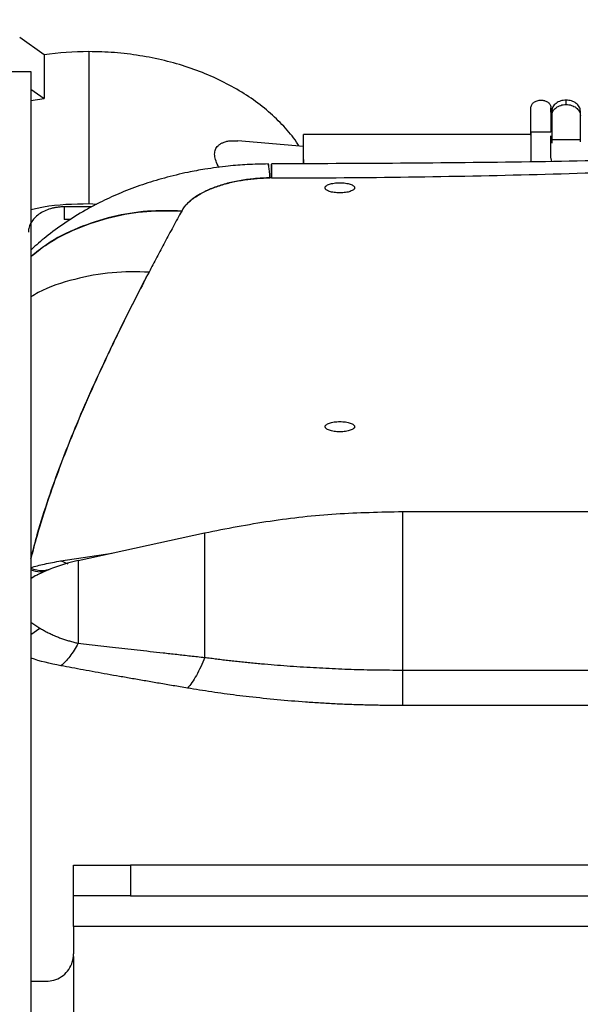
# Model space of a CAD drawing. Units: inches. Extents: x 0.1 to 33.9, y 0.1 to 21.9.
# Drawn here: x 12.3 to 12.9, y 5.8 to 6.9 of the extents above; entities that cross this region are included whole.
import ezdxf

# ---------------------------------------------------------------- set-up
doc = ezdxf.new("R2010")
doc.units = ezdxf.units.IN
doc.header["$MEASUREMENT"] = 0
doc.layers.add('SLD-0', color=179, linetype='Continuous')
doc.styles.add('SLDTEXTSTYLE1', font='TXT', dxfattribs={"width": 0.75})
doc.dimstyles.new('SLDDIMSTYLE3', dxfattribs={"dimtxt": 0.125, "dimasz": 0.13, "dimexe": 0, "dimexo": 0.0625, "dimgap": 0.03125, "dimtad": 0, "dimtih": 1, "dimtoh": 1, "dimlfac": 4, "dimrnd": 1e-09, "dimzin": 4, "dimdsep": 46, "dimtxsty": 'SLDTEXTSTYLE1', "dimsah": 1, "dimcen": 0.09, "dimadec": 0, "dimazin": 1, "dimtfac": 1, "dimtofl": 0, "dimtmove": 0, "dimatfit": 3, "dimfxl": 0, "dimfrac": 2, "dimtolj": 1, "dimtzin": 12, "dimarcsym": 0})
doc.dimstyles.new('SLDDIMSTYLE4', dxfattribs={"dimtxt": 0.125, "dimasz": 0.13, "dimexe": 0, "dimexo": 0.0625, "dimgap": 0.03125, "dimtad": 0, "dimtih": 1, "dimtoh": 1, "dimlfac": 4, "dimrnd": 1e-09, "dimzin": 4, "dimdsep": 46, "dimtxsty": 'SLDTEXTSTYLE1', "dimsah": 1, "dimcen": 0.09, "dimadec": 0, "dimazin": 1, "dimtfac": 1, "dimtmove": 0, "dimatfit": 0, "dimfxl": 0, "dimfrac": 2, "dimtolj": 1, "dimtzin": 12, "dimarcsym": 0})

# ---------------------------------------------------------------- blocks, each defined once
blk = doc.blocks.new('_D_7')
at = {"layer": 'SLD-0'}
for p, q in [((12.0539, 6.699), (12.0539, 7.6027)), ((15.9789, 6.699), (15.9789, 7.6027)), ((12.0539, 7.4777), (13.4868, 7.4777)), ((13.6345, 7.4768), (13.5964, 7.4768)), ((13.5964, 7.4768), (13.5964, 7.2783)), ((14.1425, 7.4768), (14.1806, 7.4768)), ((14.1806, 7.4768), (14.1806, 7.2783)), ((15.9789, 7.4777), (14.2902, 7.4777)), ((13.5964, 7.2783), (13.6345, 7.2783)), ((14.1806, 7.2783), (14.1425, 7.2783))]:
    blk.add_line(p, q, dxfattribs=at)
for points in [[(12.0539, 7.4777), (12.1839, 7.4577), (12.1839, 7.4977)], [(15.9789, 7.4777), (15.8489, 7.4977), (15.8489, 7.4577)]]:
    blk.add_solid(points, dxfattribs=at)
at = {"layer": 'SLD-0', "char_height": 0.125, "attachment_point": 1, "style": 'SLDTEXTSTYLE1'}
for s, insert in [('15.70', (13.6807, 7.6633)), ('398.78', (13.6345, 7.4395))]:
    blk.add_mtext(s, dxfattribs=dict(at, insert=insert))
blk = doc.blocks.new('_D_8')
at = {"layer": 'SLD-0'}
for p, q in [((12.0539, 6.588), (12.0539, 7.3381)), ((12.1039, 6.699), (12.1039, 7.3381)), ((11.2342, 7.2122), (11.1961, 7.2122)), ((11.1961, 7.2122), (11.1961, 7.0138)), ((11.5574, 7.2122), (11.5955, 7.2122)), ((11.5955, 7.2122), (11.5955, 7.0138)), ((12.0539, 7.2131), (11.7051, 7.2131)), ((12.1039, 7.2131), (12.3539, 7.2131)), ((11.1961, 7.0138), (11.2342, 7.0138)), ((11.5955, 7.0138), (11.5574, 7.0138))]:
    blk.add_line(p, q, dxfattribs=at)
for points in [[(12.0539, 7.2131), (11.9239, 7.2331), (11.9239, 7.1931)], [(12.1039, 7.2131), (12.2339, 7.1931), (12.2339, 7.2331)]]:
    blk.add_solid(points, dxfattribs=at)
at = {"layer": 'SLD-0', "char_height": 0.125, "attachment_point": 1, "style": 'SLDTEXTSTYLE1'}
for s, insert in [('.20', (11.2804, 7.3987)), ('5.08', (11.2342, 7.1749))]:
    blk.add_mtext(s, dxfattribs=dict(at, insert=insert))

msp = doc.modelspace()

# ---------------------------------------------------------------- linework, layer by layer
at = {"color": 7, "linetype": 'Continuous', "lineweight": 25}
for p, q in [((12.3121, 6.8855), (12.2853, 6.9044)), ((12.3121, 6.8855), (12.3121, 6.8375)), ((12.3614, 6.8889), (12.3614, 6.7219)), ((12.2169, 6.8672), (12.2976, 6.8672)), ((12.2976, 6.8672), (12.2976, 2.7422)), ((12.2976, 6.8477), (12.3121, 6.8375)), ((12.2976, 6.8351), (12.3121, 6.8375)), ((12.8863, 6.8308), (12.8863, 6.8356)), ((12.8476, 6.7973), (12.8476, 6.8271)), ((12.8697, 6.8271), (12.8697, 6.8005)), ((12.8697, 6.8223), (12.8697, 6.8271)), ((12.8707, 6.8236), (12.8707, 6.8188)), ((12.8707, 6.8236), (12.8707, 6.8216)), ((12.8707, 6.8188), (12.8707, 6.7925)), ((12.902, 6.8188), (12.902, 6.8236)), ((12.902, 6.8216), (12.902, 6.8236)), ((12.902, 6.7925), (12.902, 6.8188)), ((12.8476, 6.798), (12.5976, 6.7979)), ((12.8697, 6.8005), (12.8476, 6.8005)), ((12.5976, 6.7847), (12.5251, 6.791)), ((12.8707, 6.7925), (12.902, 6.7925)), ((12.902, 6.7899), (12.902, 6.7925)), ((12.5976, 6.7702), (12.5976, 6.7658)), ((12.8708, 6.7683), (12.8697, 6.7729)), ((12.5622, 6.7501), (12.5622, 6.7554)), ((12.5623, 6.7501), (12.5606, 6.7501)), ((12.3614, 6.7219), (12.3702, 6.7212)), ((12.3647, 6.7184), (12.3343, 6.7184)), ((12.3343, 6.7184), (12.3343, 6.7044)), ((12.3412, 6.7044), (12.3343, 6.7044)), ((13.1247, 6.3831), (12.7064, 6.3831)), ((12.4887, 6.3597), (12.3495, 6.3294)), ((12.3307, 6.3292), (12.387, 6.3376)), ((12.3386, 6.3257), (12.3307, 6.3292)), ((12.3166, 6.3194), (12.3178, 6.3197)), ((12.2976, 6.2619), (12.3074, 6.2554)), ((12.2976, 6.2482), (12.3074, 6.2554)), ((12.7064, 6.2092), (13.1247, 6.2092)), ((13.1247, 6.1702), (12.7064, 6.1702)), ((12.3446, 5.961), (12.3446, 5.9947)), ((12.3446, 5.9947), (12.4071, 5.9947)), ((12.4071, 5.9947), (12.4071, 5.961)), ((15.6256, 5.9947), (12.4071, 5.9947)), ((12.4071, 5.961), (12.3446, 5.961)), ((12.3446, 5.9272), (12.3446, 5.961)), ((12.4071, 5.961), (15.6256, 5.961)), ((15.6881, 5.9272), (12.3446, 5.9272)), ((12.3446, 5.9272), (12.3446, 5.8972)), ((12.3445, 5.8945), (12.3445, 3.715)), ((12.2976, 5.8672), (12.3146, 5.8672))]:
    msp.add_line(p, q, dxfattribs=at)
for centre, radius, start, end in [((12.3914, 6.1371), 0.1969, 102.2925, 116.0326), ((12.3146, 5.8972), 0.03, 354.7678, 0)]:
    msp.add_arc(centre, radius, start, end, dxfattribs=at)
for points in [[(12.3614, 6.8889), (12.3448, 6.8889), (12.3283, 6.8878), (12.3121, 6.8855)], [(12.8707, 6.8005), (12.8707, 6.8005), (12.8707, 6.7989), (12.8707, 6.7959)], [(12.8707, 6.7925), (12.8707, 6.7905), (12.8707, 6.789), (12.8707, 6.7884)], [(12.5976, 6.7809), (12.5976, 6.7834), (12.5976, 6.7847), (12.5976, 6.7847)]]:
    msp.add_open_spline(points, degree=3, dxfattribs=at)
for points, knots in [([(12.5925, 6.7851), (12.5916, 6.7866), (12.587, 6.7942), (12.576, 6.807), (12.5594, 6.8232), (12.5402, 6.8379), (12.5189, 6.851), (12.4957, 6.8624), (12.4709, 6.8719), (12.4447, 6.8794), (12.4175, 6.8848), (12.3896, 6.8883), (12.3708, 6.8887), (12.3614, 6.8889)], [0, 0, 0, 0, 0.023887, 0.121498, 0.21911, 0.316721, 0.414332, 0.511944, 0.609555, 0.707166, 0.804777, 0.902389, 1, 1, 1, 1]), ([(12.8476, 6.8271), (12.8476, 6.8282), (12.8479, 6.8293), (12.849, 6.8314), (12.8498, 6.8323), (12.8519, 6.8339), (12.8531, 6.8345), (12.8558, 6.8354), (12.8572, 6.8356), (12.8587, 6.8356)], [0, 0, 0, 0, 0.25, 0.25, 0.5, 0.5, 0.75, 0.75, 1, 1, 1, 1]), ([(12.8587, 6.8356), (12.859, 6.8356), (12.8597, 6.8356), (12.8608, 6.8355), (12.8619, 6.8353), (12.8632, 6.8349), (12.8649, 6.8342), (12.8665, 6.8332), (12.8679, 6.8319), (12.8689, 6.8304), (12.8696, 6.8288), (12.8697, 6.8277), (12.8697, 6.8271)], [0, 0, 0, 0, 0.062802, 0.125033, 0.187304, 0.250223, 0.375028, 0.500148, 0.624952, 0.750072, 0.874957, 1, 1, 1, 1]), ([(12.8863, 6.8356), (12.8843, 6.8356), (12.8822, 6.8353), (12.8785, 6.8341), (12.8767, 6.8332), (12.8738, 6.831), (12.8727, 6.8297), (12.8711, 6.8268), (12.8707, 6.8252), (12.8707, 6.8236)], [0, 0, 0, 0, 0.25, 0.25, 0.5, 0.5, 0.75, 0.75, 1, 1, 1, 1]), ([(12.8707, 6.8188), (12.8707, 6.8204), (12.8711, 6.8219), (12.8727, 6.8248), (12.8738, 6.8262), (12.8767, 6.8284), (12.8785, 6.8293), (12.8822, 6.8305), (12.8843, 6.8308), (12.8863, 6.8308)], [0, 0, 0, 0, 0.25, 0.25, 0.5, 0.5, 0.75, 0.75, 1, 1, 1, 1]), ([(12.902, 6.8236), (12.902, 6.8252), (12.9016, 6.8268), (12.9, 6.8297), (12.8988, 6.831), (12.8959, 6.8332), (12.8942, 6.8341), (12.8904, 6.8353), (12.8884, 6.8356), (12.8863, 6.8356)], [0, 0, 0, 0, 0.25, 0.25, 0.5, 0.5, 0.75, 0.75, 1, 1, 1, 1]), ([(12.8863, 6.8308), (12.8884, 6.8308), (12.8904, 6.8305), (12.8942, 6.8293), (12.8959, 6.8284), (12.8988, 6.8262), (12.9, 6.8248), (12.9016, 6.8219), (12.902, 6.8204), (12.902, 6.8188)], [0, 0, 0, 0, 0.25, 0.25, 0.5, 0.5, 0.75, 0.75, 1, 1, 1, 1]), ([(12.5976, 6.7658), (12.5976, 6.7706), (12.5976, 6.7826), (12.5976, 6.795), (12.5976, 6.797), (12.5976, 6.7979)], [0, 0, 0, 0, 0.254551, 0.627276, 1, 1, 1, 1]), ([(12.8476, 6.8005), (12.8476, 6.7994), (12.8476, 6.7974), (12.8476, 6.7847), (12.8476, 6.7725), (12.8476, 6.7677)], [0, 0, 0, 0, 0.377619, 0.755238, 1, 1, 1, 1]), ([(12.8697, 6.7729), (12.8697, 6.7783), (12.8697, 6.7831), (12.8697, 6.7911), (12.8697, 6.7943), (12.8697, 6.7965)], [0, 0, 0, 0, 0.5, 0.5, 1, 1, 1, 1]), ([(12.5047, 6.7617), (12.5043, 6.7623), (12.5025, 6.7652), (12.5005, 6.7703), (12.4994, 6.7764), (12.5004, 6.7817), (12.5029, 6.7852), (12.5058, 6.7875), (12.5087, 6.789), (12.5123, 6.7902), (12.5177, 6.7913), (12.5221, 6.791), (12.5251, 6.7908)], [0, 0, 0, 0, 0.03182, 0.150275, 0.260862, 0.371314, 0.489687, 0.559915, 0.634888, 0.722679, 0.815991, 1, 1, 1, 1]), ([(12.5586, 6.7655), (12.5509, 6.7653), (12.5364, 6.765), (12.5129, 6.7631), (12.4911, 6.7602), (12.4721, 6.7567), (12.4573, 6.7534), (12.4405, 6.7491), (12.4201, 6.7429), (12.3976, 6.7344), (12.3766, 6.7249), (12.3556, 6.7138), (12.3349, 6.7009), (12.3153, 6.6863), (12.3032, 6.6763), (12.2977, 6.671), (12.2976, 6.6709)], [0, 0, 0, 0, 0.078989, 0.1494538, 0.2382493, 0.3045679, 0.3517137, 0.3990914, 0.489152, 0.579931, 0.6622405, 0.735423, 0.8303796, 0.9224521, 0.9986089, 1, 1, 1, 1]), ([(12.5586, 6.7655), (12.5509, 6.7653), (12.5364, 6.765), (12.5129, 6.7631), (12.4911, 6.7602), (12.4721, 6.7567), (12.4573, 6.7534), (12.4405, 6.7491), (12.4201, 6.7429), (12.3976, 6.7344), (12.3766, 6.7249), (12.3556, 6.7138), (12.3349, 6.7009), (12.3153, 6.6863), (12.3032, 6.6763), (12.2977, 6.671), (12.2976, 6.6709)], [0, 0, 0, 0, 0.078989, 0.1494538, 0.2382493, 0.3045679, 0.3517137, 0.3990914, 0.489152, 0.579931, 0.6622405, 0.735423, 0.8303796, 0.9224521, 0.9986089, 1, 1, 1, 1]), ([(12.5606, 6.7501), (12.5603, 6.7555), (12.5599, 6.7597), (12.5591, 6.765), (12.5587, 6.766), (12.5583, 6.7653)], [0, 0, 0, 0, 0.5, 0.5, 1, 1, 1, 1]), ([(12.5606, 6.7501), (12.5602, 6.755), (12.5595, 6.7648), (12.5587, 6.7651), (12.5583, 6.7652)], [0, 0, 0, 0, 0.4953332, 1, 1, 1, 1]), ([(13.1247, 6.774), (13.0319, 6.7716), (12.8444, 6.7666), (12.6569, 6.7659), (12.5622, 6.7655)], [0, 0, 0, 0, 0.4949137, 1, 1, 1, 1]), ([(12.5622, 6.7557), (12.5622, 6.7563), (12.5622, 6.7629), (12.5622, 6.7641), (12.5622, 6.7652)], [0, 0, 0, 0, 0.0855062, 1, 1, 1, 1]), ([(12.5622, 6.7646), (12.5622, 6.7646), (12.5622, 6.7644), (12.5623, 6.7553), (12.5623, 6.7501)], [0, 0, 0, 0, 0.436983, 1, 1, 1, 1]), ([(12.5623, 6.7501), (12.657, 6.7502), (12.7517, 6.7514), (12.9396, 6.7562), (13.0328, 6.7598), (13.1247, 6.7644)], [0, 0, 0, 0, 0.5, 0.5, 1, 1, 1, 1]), ([(12.5622, 6.7548), (12.5622, 6.7552), (12.5622, 6.7556), (12.5622, 6.7511), (12.5622, 6.7501)], [0, 0, 0, 0, 0.775037, 1, 1, 1, 1]), ([(12.4635, 6.7137), (12.4653, 6.7169), (12.4677, 6.7199), (12.4734, 6.7255), (12.4767, 6.7281), (12.484, 6.7327), (12.488, 6.7348), (12.4962, 6.7385), (12.5005, 6.7401), (12.5093, 6.743), (12.5139, 6.7443), (12.5232, 6.7464), (12.5279, 6.7473), (12.5373, 6.7486), (12.542, 6.7492), (12.5513, 6.7499), (12.556, 6.7501), (12.5606, 6.7501)], [0, 0, 0, 0, 0.125, 0.125, 0.25, 0.25, 0.375, 0.375, 0.5, 0.5, 0.625, 0.625, 0.75, 0.75, 0.875, 0.875, 1, 1, 1, 1]), ([(12.5606, 6.7501), (12.5597, 6.7501), (12.5579, 6.7501), (12.5553, 6.75), (12.5526, 6.7499), (12.5499, 6.7497), (12.5473, 6.7496), (12.5428, 6.7492), (12.5366, 6.7485), (12.5288, 6.7474), (12.5211, 6.746), (12.5111, 6.7436), (12.4994, 6.7399), (12.4893, 6.7355), (12.4821, 6.7315), (12.4771, 6.7283), (12.4727, 6.7249), (12.4694, 6.7217), (12.4669, 6.7188), (12.465, 6.7163), (12.464, 6.7146), (12.4635, 6.7137)], [0, 0, 0, 0, 0.01729, 0.034594, 0.051935, 0.069339, 0.086828, 0.104426, 0.15783, 0.212357, 0.268496, 0.326144, 0.446674, 0.574904, 0.642071, 0.710749, 0.781269, 0.852988, 0.90166, 0.950635, 1, 1, 1, 1]), ([(12.6212, 6.7393), (12.6212, 6.7394), (12.6212, 6.7397), (12.6214, 6.7402), (12.6216, 6.7406), (12.622, 6.741), (12.6227, 6.7416), (12.6239, 6.7424), (12.6259, 6.7432), (12.6284, 6.7439), (12.6312, 6.7444), (12.6343, 6.7448), (12.6375, 6.7449), (12.6406, 6.7448), (12.6437, 6.7444), (12.6465, 6.7439), (12.649, 6.7432), (12.6511, 6.7424), (12.6524, 6.7415), (12.6532, 6.7407), (12.6536, 6.74), (12.6537, 6.7395), (12.6537, 6.7393)], [0, 0, 0, 0, 0.025166, 0.050106, 0.074976, 0.099933, 0.125133, 0.187561, 0.250098, 0.312526, 0.375063, 0.437491, 0.500027, 0.562456, 0.624992, 0.687421, 0.749957, 0.812385, 0.874922, 0.916712, 0.958162, 1, 1, 1, 1]), ([(12.6537, 6.7393), (12.6537, 6.7391), (12.6537, 6.7388), (12.6535, 6.7384), (12.6533, 6.738), (12.6529, 6.7376), (12.6523, 6.737), (12.6511, 6.7362), (12.649, 6.7353), (12.6465, 6.7346), (12.6437, 6.7341), (12.6406, 6.7338), (12.6375, 6.7337), (12.6343, 6.7338), (12.6312, 6.7341), (12.6284, 6.7346), (12.6259, 6.7353), (12.6239, 6.7362), (12.6225, 6.737), (12.6217, 6.7378), (12.6213, 6.7386), (12.6212, 6.739), (12.6212, 6.7393)], [0, 0, 0, 0, 0.025166, 0.050106, 0.074976, 0.099933, 0.125133, 0.187561, 0.250098, 0.312526, 0.375063, 0.437491, 0.500027, 0.562456, 0.624992, 0.687421, 0.749957, 0.812385, 0.874922, 0.916712, 0.958162, 1, 1, 1, 1]), ([(12.2976, 6.7154), (12.3022, 6.7165), (12.3227, 6.7212), (12.3445, 6.7216), (12.3614, 6.7219)], [0, 0, 0, 0, 0.22319, 1, 1, 1, 1]), ([(12.3343, 6.7184), (12.3337, 6.7184), (12.3324, 6.7183), (12.3304, 6.7182), (12.3285, 6.7181), (12.3266, 6.7178), (12.3247, 6.7175), (12.3229, 6.7172), (12.3211, 6.7167), (12.3174, 6.7158), (12.3123, 6.7138), (12.3063, 6.7103), (12.3014, 6.7061), (12.2983, 6.702), (12.2966, 6.6986), (12.2956, 6.696), (12.295, 6.6933), (12.295, 6.6914), (12.2949, 6.6905)], [0, 0, 0, 0, 0.031533, 0.06284, 0.093998, 0.125081, 0.156168, 0.187334, 0.218655, 0.250207, 0.375077, 0.500037, 0.624907, 0.749866, 0.812689, 0.874911, 0.937144, 1, 1, 1, 1]), ([(12.4635, 6.7137), (12.4509, 6.714), (12.4252, 6.7146), (12.3868, 6.7082), (12.3493, 6.6959), (12.319, 6.6809), (12.3032, 6.6681), (12.2976, 6.6636)], [0, 0, 0, 0, 0.20785, 0.424596, 0.648024, 0.875438, 1, 1, 1, 1]), ([(12.2981, 6.664), (12.3032, 6.6681), (12.3184, 6.6806), (12.3483, 6.6954), (12.3859, 6.708), (12.4247, 6.7146), (12.4507, 6.714), (12.4635, 6.7137)], [0, 0, 0, 0, 0.114354, 0.343063, 0.568714, 0.788489, 1, 1, 1, 1]), ([(12.4635, 6.7137), (12.4603, 6.708), (12.4541, 6.6966), (12.445, 6.6796), (12.4361, 6.663), (12.4304, 6.652), (12.4276, 6.6466)], [0, 0, 0, 0, 0.257977, 0.510636, 0.757976, 1, 1, 1, 1]), ([(12.4276, 6.6466), (12.414, 6.6469), (12.3862, 6.6474), (12.3452, 6.6392), (12.315, 6.6298), (12.3003, 6.621), (12.2976, 6.6194)], [0, 0, 0, 0, 0.296733, 0.607517, 0.928687, 1, 1, 1, 1]), ([(12.4276, 6.6466), (12.414, 6.6469), (12.3862, 6.6474), (12.3452, 6.6392), (12.315, 6.6298), (12.3003, 6.621), (12.2976, 6.6194)], [0, 0, 0, 0, 0.296733, 0.607517, 0.928687, 1, 1, 1, 1]), ([(12.2976, 6.3318), (12.3, 6.3411), (12.3057, 6.3631), (12.3169, 6.398), (12.3307, 6.4365), (12.3463, 6.4757), (12.3636, 6.5158), (12.3828, 6.5574), (12.4041, 6.6012), (12.4196, 6.6312), (12.4276, 6.6466)], [0, 0, 0, 0, 0.0879301, 0.2088955, 0.3306741, 0.4544096, 0.5812286, 0.7129275, 0.8523276, 1, 1, 1, 1]), ([(12.4276, 6.6466), (12.4193, 6.6307), (12.4034, 6.5998), (12.3815, 6.5547), (12.3619, 6.512), (12.3445, 6.4714), (12.3292, 6.4324), (12.3157, 6.3945), (12.3052, 6.3611), (12.2998, 6.3403), (12.2976, 6.3318)], [0, 0, 0, 0, 0.15251, 0.295998, 0.43144, 0.559695, 0.683925, 0.802451, 0.920068, 1, 1, 1, 1]), ([(12.6212, 6.4767), (12.6212, 6.4769), (12.6212, 6.4771), (12.6214, 6.4776), (12.6216, 6.478), (12.622, 6.4784), (12.6227, 6.479), (12.6239, 6.4798), (12.6259, 6.4807), (12.6284, 6.4814), (12.6312, 6.4819), (12.6343, 6.4822), (12.6375, 6.4823), (12.6406, 6.4822), (12.6437, 6.4819), (12.6465, 6.4814), (12.649, 6.4807), (12.6511, 6.4798), (12.6524, 6.479), (12.6532, 6.4782), (12.6536, 6.4774), (12.6537, 6.477), (12.6537, 6.4767)], [0, 0, 0, 0, 0.025166, 0.050106, 0.074976, 0.099933, 0.125133, 0.187561, 0.250098, 0.312526, 0.375063, 0.437491, 0.500027, 0.562456, 0.624992, 0.687421, 0.749957, 0.812385, 0.874922, 0.916712, 0.958162, 1, 1, 1, 1]), ([(12.6537, 6.4767), (12.6537, 6.4766), (12.6537, 6.4763), (12.6535, 6.4758), (12.6533, 6.4754), (12.6529, 6.475), (12.6523, 6.4744), (12.6511, 6.4736), (12.649, 6.4728), (12.6465, 6.4721), (12.6437, 6.4715), (12.6406, 6.4712), (12.6375, 6.4711), (12.6343, 6.4712), (12.6312, 6.4715), (12.6284, 6.4721), (12.6259, 6.4728), (12.6239, 6.4736), (12.6225, 6.4745), (12.6217, 6.4753), (12.6213, 6.476), (12.6212, 6.4765), (12.6212, 6.4767)], [0, 0, 0, 0, 0.025166, 0.050106, 0.074976, 0.099933, 0.125133, 0.187561, 0.250098, 0.312526, 0.375063, 0.437491, 0.500027, 0.562456, 0.624992, 0.687421, 0.749957, 0.812385, 0.874922, 0.916712, 0.958162, 1, 1, 1, 1]), ([(12.7064, 6.3831), (12.682, 6.3826), (12.6333, 6.3815), (12.5605, 6.3737), (12.5126, 6.3644), (12.4887, 6.3597)], [0, 0, 0, 0, 0.333192, 0.666808, 1, 1, 1, 1]), ([(12.7064, 6.3829), (12.7064, 6.3829), (12.7064, 6.3847), (12.7064, 6.3784), (12.7064, 6.3632), (12.7064, 6.3369), (12.7064, 6.302), (12.7064, 6.2594), (12.7064, 6.226), (12.7064, 6.2092)], [0, 0, 0, 0, 0.006974, 0.172478, 0.337983, 0.503487, 0.668991, 0.834496, 1, 1, 1, 1]), ([(12.4887, 6.3589), (12.4887, 6.3591), (12.4887, 6.3602), (12.4887, 6.3544), (12.4887, 6.3415), (12.4887, 6.3211), (12.4887, 6.2942), (12.4887, 6.2617), (12.4887, 6.236), (12.4887, 6.2231)], [0, 0, 0, 0, 0.0484123, 0.2070102, 0.3656082, 0.5242061, 0.6828041, 0.841402, 1, 1, 1, 1]), ([(12.2976, 6.322), (12.3025, 6.3233), (12.3127, 6.3261), (12.3245, 6.3281), (12.3307, 6.3292)], [0, 0, 0, 0, 0.469826, 1, 1, 1, 1]), ([(12.3189, 6.3201), (12.3161, 6.3192), (12.3095, 6.317), (12.302, 6.3194), (12.2976, 6.3207)], [0, 0, 0, 0, 0.418787, 1, 1, 1, 1]), ([(12.3495, 6.3292), (12.3495, 6.329), (12.3495, 6.3285), (12.3495, 6.3229), (12.3495, 6.3134), (12.3495, 6.3), (12.3495, 6.283), (12.3495, 6.2627), (12.3495, 6.2467), (12.3495, 6.2387)], [0, 0, 0, 0, 0.125885, 0.271571, 0.417257, 0.562943, 0.708628, 0.854314, 1, 1, 1, 1]), ([(12.2976, 6.3192), (12.3011, 6.3182), (12.3078, 6.3164), (12.3137, 6.3184), (12.3166, 6.3194)], [0, 0, 0, 0, 0.519194, 1, 1, 1, 1]), ([(12.305, 6.3139), (12.3048, 6.3138), (12.3017, 6.3126), (12.2996, 6.311), (12.2976, 6.3095)], [0, 0, 0, 0, 0.05958, 1, 1, 1, 1]), ([(12.3074, 6.2554), (12.308, 6.255), (12.3093, 6.2542), (12.3113, 6.2531), (12.3134, 6.252), (12.3155, 6.2508), (12.3177, 6.2498), (12.3199, 6.2487), (12.3222, 6.2477), (12.3246, 6.2466), (12.3276, 6.2454), (12.3312, 6.244), (12.3356, 6.2425), (12.3401, 6.2412), (12.3447, 6.2399), (12.3479, 6.2391), (12.3495, 6.2387)], [0, 0, 0, 0, 0.0600241, 0.1196172, 0.1788133, 0.2376472, 0.2961537, 0.3543686, 0.4123278, 0.4700674, 0.5276239, 0.6242364, 0.7195895, 0.8138708, 0.9072744, 1, 1, 1, 1]), ([(12.3495, 6.2387), (12.3467, 6.2333), (12.3436, 6.2284), (12.3372, 6.2201), (12.334, 6.2166), (12.3307, 6.214)], [0, 0, 0, 0, 0.5, 0.5, 1, 1, 1, 1]), ([(12.3495, 6.2387), (12.3536, 6.2382), (12.3619, 6.2373), (12.3746, 6.2358), (12.3876, 6.2344), (12.401, 6.2329), (12.4147, 6.2313), (12.4288, 6.2298), (12.4433, 6.2282), (12.4581, 6.2265), (12.4733, 6.2248), (12.4835, 6.2237), (12.4887, 6.2231)], [0, 0, 0, 0, 0.089151, 0.180698, 0.274648, 0.371005, 0.469776, 0.570966, 0.674579, 0.78062, 0.889092, 1, 1, 1, 1]), ([(12.4887, 6.2231), (12.486, 6.2159), (12.4829, 6.2091), (12.4765, 6.1976), (12.4731, 6.1929), (12.4699, 6.1894)], [0, 0, 0, 0, 0.5, 0.5, 1, 1, 1, 1]), ([(12.4887, 6.2231), (12.4909, 6.2229), (12.4954, 6.2223), (12.5021, 6.2215), (12.5089, 6.2206), (12.5157, 6.2198), (12.5227, 6.2191), (12.5297, 6.2183), (12.5368, 6.2176), (12.544, 6.2169), (12.5581, 6.2156), (12.5795, 6.2138), (12.6032, 6.2123), (12.6221, 6.2113), (12.636, 6.2106), (12.6499, 6.2101), (12.6639, 6.2097), (12.678, 6.2094), (12.6922, 6.2093), (12.7016, 6.2092), (12.7064, 6.2092)], [0, 0, 0, 0, 0.031771, 0.063777, 0.09602, 0.128501, 0.161225, 0.194192, 0.227406, 0.260869, 0.294582, 0.424296, 0.556472, 0.619231, 0.682174, 0.74531, 0.808651, 0.872206, 0.935985, 1, 1, 1, 1]), ([(12.3307, 6.214), (12.3188, 6.2164), (12.3067, 6.2188), (12.2978, 6.2224), (12.2976, 6.2225)], [0, 0, 0, 0, 0.983204, 1, 1, 1, 1]), ([(12.4699, 6.1894), (12.4646, 6.1903), (12.4542, 6.192), (12.4389, 6.1946), (12.424, 6.1972), (12.4095, 6.1997), (12.3953, 6.2022), (12.3816, 6.2046), (12.3683, 6.207), (12.3554, 6.2094), (12.3429, 6.2117), (12.3347, 6.2133), (12.3307, 6.214)], [0, 0, 0, 0, 0.111687, 0.220764, 0.327236, 0.431106, 0.53238, 0.631063, 0.72716, 0.820677, 0.911622, 1, 1, 1, 1]), ([(12.7064, 6.2092), (12.7064, 6.2011), (12.7064, 6.1933), (12.7064, 6.18), (12.7064, 6.1744), (12.7064, 6.1702)], [0, 0, 0, 0, 0.5, 0.5, 1, 1, 1, 1]), ([(12.7064, 6.1702), (12.7036, 6.1702), (12.6981, 6.1702), (12.6898, 6.1703), (12.6816, 6.1704), (12.6733, 6.1706), (12.6651, 6.1708), (12.6569, 6.171), (12.6487, 6.1713), (12.6405, 6.1716), (12.6323, 6.172), (12.6242, 6.1725), (12.616, 6.1729), (12.6079, 6.1734), (12.592, 6.1745), (12.5686, 6.1765), (12.5433, 6.1791), (12.5239, 6.1814), (12.5101, 6.1832), (12.4965, 6.1852), (12.4831, 6.1872), (12.4743, 6.1886), (12.4699, 6.1894)], [0, 0, 0, 0, 0.034253, 0.068455, 0.10261, 0.136723, 0.1708, 0.204845, 0.238862, 0.272858, 0.306836, 0.340802, 0.374761, 0.408718, 0.442677, 0.574108, 0.704532, 0.764431, 0.823896, 0.882957, 0.941647, 1, 1, 1, 1]), ([(12.3146, 5.8672), (12.3173, 5.8674), (12.3227, 5.8678), (12.3313, 5.8717), (12.3383, 5.8781), (12.343, 5.8859), (12.344, 5.8917), (12.3445, 5.8945)], [0, 0, 0, 0, 0.212797, 0.426599, 0.621622, 0.819374, 1, 1, 1, 1])]:
    msp.add_open_spline(points, degree=3, knots=knots, dxfattribs=at)

# ---------------------------------------------------------------- texts
at = {"layer": 'SLD-0', "insert": (6.187, 4.6356), "char_height": 0.5, "attachment_point": 1, "rotation": 30, "style": 'SLDTEXTSTYLE1'}
msp.add_mtext('NOT FOR PRODUCTION JSO', dxfattribs=at)

# ---------------------------------------------------------------- dimensions: what is measured, and where the dimension line sits
at = {"layer": 'SLD-0'}
for base, p1, p2, dimstyle, picture, middle in [((15.9789, 7.4777), (12.0539, 6.649), (15.9789, 6.649), 'SLDDIMSTYLE3', '_D_7', (13.8885, 7.4777)), ((12.0539, 7.2131), (12.1039, 6.649), (12.0539, 6.538), 'SLDDIMSTYLE4', '_D_8', (11.3958, 7.2131))]:
    dim = msp.add_linear_dim(base=base, p1=p1, p2=p2, dimstyle=dimstyle, dxfattribs=at)
    dim.commit()
    dim.dimension.update_dxf_attribs({"geometry": picture, "text_midpoint": middle, "dimtype": 160})

doc.saveas('drawing.dxf')
